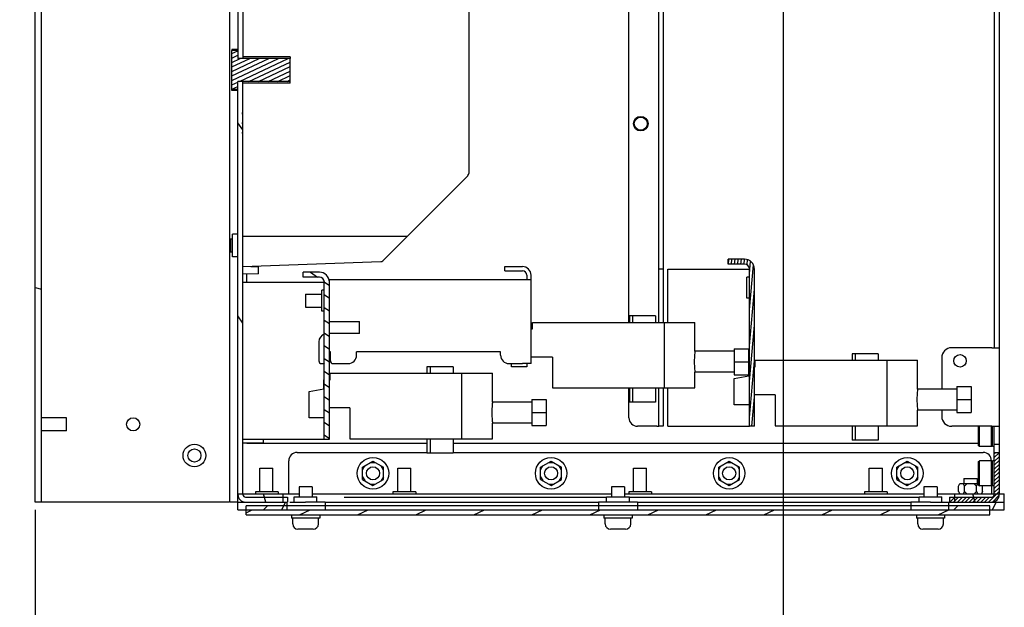
# Model space of a CAD drawing. Units: millimetres. Extents: x 0 to 864, y 0 to 559.
# Drawn here: x 372 to 504, y 215 to 293 of the extents above; entities that cross this region are included whole.
import ezdxf

# ---------------------------------------------------------------- set-up
doc = ezdxf.new("R2010")
doc.units = ezdxf.units.MM
doc.header["$LTSCALE"] = 47.498
doc.layers.get('0').update_dxf_attribs({"linetype": 'CONTINUOUS'})
for name, color, linetype in [('0004___ALL_AXES_PRT', 7, 'CONTINUOUS'), ('002___PRT_ALL_AXES', 7, 'CONTINUOUS'), ('02___PRT_ALL_AXES', 7, 'CONTINUOUS'), ('ROUNDS', 7, 'CONTINUOUS')]:
    doc.layers.add(name, color=color, linetype=linetype)
doc.styles.get("Standard").update_dxf_attribs({"font": 'txt', "width": 0.8})
doc.dimstyles.new('DIMSTYLE_1', dxfattribs={"dimtxt": 4, "dimasz": 4.8, "dimexe": 3.2, "dimexo": 1.6, "dimtad": 0, "dimtih": 1, "dimtoh": 1, "dimdec": 0, "dimlfac": 2.857143, "dimzin": 0, "dimdsep": 46, "dimtxsty": 'STANDARD', "dimblk": 'CLOSED', "dimblk1": 'CLOSED', "dimblk2": 'CLOSED', "dimcen": 0.09, "dimadec": 0, "dimazin": 0, "dimtp": 0.1, "dimtm": 0.1, "dimtfac": 1, "dimtdec": 0, "dimtofl": 0, "dimtmove": 0, "dimatfit": 3, "dimldrblk": 'CLOSED', "dimfxl": 1, "dimtolj": 1, "dimtzin": 0, "dimarcsym": 0})
doc.dimstyles.new('DIMSTYLE_2', dxfattribs={"dimtxt": 4, "dimasz": 4.8, "dimexe": 3.2, "dimexo": 1.6, "dimtad": 0, "dimtih": 1, "dimtoh": 1, "dimdec": 0, "dimlfac": 2.857143, "dimzin": 0, "dimdsep": 46, "dimtxsty": 'STANDARD', "dimblk": 'CLOSED', "dimblk1": 'CLOSED', "dimblk2": 'CLOSED', "dimcen": 0.09, "dimadec": 0, "dimazin": 0, "dimtfac": 1, "dimtdec": 0, "dimtofl": 0, "dimtmove": 0, "dimatfit": 3, "dimldrblk": 'CLOSED', "dimfxl": 1, "dimtolj": 1, "dimtzin": 0, "dimarcsym": 0})

# ---------------------------------------------------------------- blocks, each defined once
blk = doc.blocks.new('*D15')
at = {"color": 2, "linetype": 'CONTINUOUS'}
blk.add_line((374.01, 227.72), (374.01, 210.45), dxfattribs=at)
at = {"color": 2, "linetype": 'CONTINUOUS', "insert": (372.01, 195.65), "char_height": 4, "width": 16, "attachment_point": 3, "rotation": 90, "line_spacing_factor": 0.9}
blk.add_mtext('0\\P[0.0]', dxfattribs=at)
blk = doc.blocks.new('_CLOSED')
at = {"color": 0, "linetype": 'BYBLOCK'}
for p, q in [((0, 0), (-1, 0.167)), ((-1, 0.167), (-1, -0.167)), ((-1, -0.167), (0, 0)), ((-1, 0), (0, 0))]:
    blk.add_line(p, q, dxfattribs=at)
blk = doc.blocks.new('*D16')
at = {"color": 2, "linetype": 'CONTINUOUS'}
blk.add_line((473.97, 299.73), (473.97, 210.45), dxfattribs=at)
at = {"color": 2, "linetype": 'CONTINUOUS', "insert": (471.97, 198.85), "char_height": 4, "width": 19.2, "attachment_point": 3, "rotation": 90, "line_spacing_factor": 0.9}
blk.add_mtext('286\\P[11.2]', dxfattribs=at)
blk = doc.blocks.new('*D17')
at = {"color": 2, "linetype": 'CONTINUOUS'}
blk.add_line((374.01, 227.72), (374.01, 210.45), dxfattribs=at)
at = {"color": 2, "linetype": 'CONTINUOUS', "insert": (372.01, 195.65), "char_height": 4, "width": 16, "attachment_point": 3, "rotation": 90, "line_spacing_factor": 0.9}
blk.add_mtext('0\\P[0.0]', dxfattribs=at)

msp = doc.modelspace()

# ---------------------------------------------------------------- hatches: boundary and pattern name
at = {"linetype": 'CONTINUOUS'}
h = msp.add_hatch(dxfattribs=at)
h.set_pattern_fill('default__199', color=2, scale=14.813388, angle=125, style=0, pattern_type=0)
h.set_pattern_definition([(125, (0, 0), (-12.1344, -8.4966), [])])
edge = h.paths.add_edge_path()
edge.add_line((401.77, 279.51), (401.7, 279.51))
edge.add_line((401.7, 279.51), (401.7, 279.34))
edge.add_line((401.7, 279.34), (401.77, 279.34))
edge.add_line((401.77, 279.34), (401.77, 278.22))
edge.add_line((401.77, 278.22), (401.7, 278.22))
edge.add_line((401.7, 278.22), (401.7, 278.01))
edge.add_line((401.7, 278.01), (401.77, 278.01))
edge.add_line((401.77, 278.01), (401.77, 229.78))
edge.add_spline(control_points=[(401.77, 229.78), (401.77, 229.71), (401.8, 229.6), (401.94, 229.46), (402.05, 229.43), (402.12, 229.43)], knot_values=[0, 0, 0, 0, 0.333333, 0.666667, 1, 1, 1, 1], degree=3, periodic=0)
edge.add_line((402.12, 229.43), (407.75, 229.43))
edge.add_line((407.75, 229.43), (407.75, 228.76))
edge.add_line((407.75, 228.76), (402.12, 228.76))
edge.add_spline(control_points=[(402.12, 228.76), (401.98, 228.76), (401.72, 228.81), (401.38, 229.04), (401.16, 229.38), (401.11, 229.64), (401.1, 229.78)], knot_values=[0, 0, 0, 0, 0.25, 0.5, 0.75, 1, 1, 1, 1], degree=3, periodic=0)
edge.add_line((401.1, 229.78), (401.1, 285))
edge.add_line((401.1, 285), (401.77, 285))
edge.add_line((401.77, 285), (401.77, 280.84))
edge.add_line((401.77, 280.84), (401.7, 280.84))
edge.add_line((401.7, 280.84), (401.7, 280.63))
edge.add_line((401.7, 280.63), (401.77, 280.63))
edge.add_line((401.77, 280.63), (401.77, 279.51))
edge = h.paths.add_edge_path()
edge.add_line((401.77, 288.03), (401.1, 288.03))
edge.add_line((401.1, 288.03), (401.1, 461.2))
edge.add_arc((420.42, 376.86), 86.53, 102.4465, 102.8978)
edge.add_line((401.77, 461.35), (401.77, 288.03))
h = msp.add_hatch(dxfattribs=at)
h.set_pattern_fill('default__204', color=2, scale=43.178376, angle=165, style=0, pattern_type=0)
h.set_pattern_definition([(165, (0, 0), (-11.1754, -41.707), [])])
h.paths.add_polyline_path([(374.01, 447.76), (374.85, 447.76), (374.85, 444.26), (374.01, 444.26)])
h.paths.add_polyline_path([(374.01, 437.26), (374.85, 437.26), (374.85, 433.76), (374.01, 433.76)])
h.paths.add_polyline_path([(374.01, 426.76), (374.85, 426.76), (374.85, 228.76), (374.01, 228.76)])
h = msp.add_hatch(dxfattribs=at)
h.set_pattern_fill('default__197', color=2, scale=0.540849, angle=205, style=0, pattern_type=0)
h.set_pattern_definition([(205, (0, 0), (0.2285726, -0.4901755), [])])
h.paths.add_polyline_path([(401.1, 288.03), (408.1, 288.03), (408.1, 285), (401.1, 285), (401.1, 283.91), (400.3, 283.91), (400.3, 289.12), (401.1, 289.12)])
h = msp.add_hatch(dxfattribs=at)
h.set_pattern_fill('default__185', color=2, scale=0.417913, angle=85, style=0, pattern_type=0)
h.set_pattern_definition([(85, (0, 0), (-0.41632273, 0.03642352), [])])
edge = h.paths.add_edge_path()
edge.add_line((466.62, 260.56), (466.62, 261.23))
edge.add_line((466.62, 261.23), (468.79, 261.23))
edge.add_spline(control_points=[(468.79, 261.23), (468.94, 261.23), (469.21, 261.19), (469.59, 260.99), (469.89, 260.69), (470.08, 260.31), (470.12, 260.04), (470.12, 259.9)], knot_values=[0, 0, 0, 0, 0.2, 0.4, 0.6, 0.8, 1, 1, 1, 1], degree=3, periodic=0)
edge.add_line((470.12, 259.9), (470.12, 238.9))
edge.add_line((470.12, 238.9), (469.46, 238.9))
edge.add_line((469.46, 238.9), (469.46, 259.9))
edge.add_spline(control_points=[(469.46, 259.9), (469.46, 259.97), (469.44, 260.11), (469.34, 260.3), (469.19, 260.45), (469, 260.54), (468.87, 260.56), (468.79, 260.56)], knot_values=[0, 0, 0, 0, 0.2, 0.4, 0.6, 0.8, 1, 1, 1, 1], degree=3, periodic=0)
edge.add_line((468.79, 260.56), (466.62, 260.56))
h = msp.add_hatch(dxfattribs=at)
h.set_pattern_fill('default__186', color=2, scale=1.396216, angle=325, style=0, pattern_type=0)
h.set_pattern_definition([(325, (0, 0), (0.8008366, 1.1437132), [])])
edge = h.paths.add_edge_path()
edge.add_line((409.82, 258.83), (409.82, 259.49))
edge.add_line((409.82, 259.49), (411.99, 259.49))
edge.add_spline(control_points=[(411.99, 259.49), (412.13, 259.49), (412.4, 259.45), (412.78, 259.25), (413.08, 258.96), (413.28, 258.58), (413.32, 258.31), (413.32, 258.16)], knot_values=[0, 0, 0, 0, 0.2, 0.4, 0.6, 0.8, 1, 1, 1, 1], degree=3, periodic=0)
edge.add_line((413.32, 258.16), (413.32, 237.16))
edge.add_line((413.32, 237.16), (412.65, 237.16))
edge.add_line((412.65, 237.16), (412.65, 258.16))
edge.add_spline(control_points=[(412.65, 258.16), (412.65, 258.23), (412.63, 258.37), (412.54, 258.56), (412.39, 258.71), (412.2, 258.8), (412.06, 258.83), (411.99, 258.83)], knot_values=[0, 0, 0, 0, 0.2, 0.4, 0.6, 0.8, 1, 1, 1, 1], degree=3, periodic=0)
edge.add_line((411.99, 258.83), (409.82, 258.83))
h = msp.add_hatch(dxfattribs=at)
h.set_pattern_fill('default__189', color=2, scale=0.365808, angle=45, style=0, pattern_type=0)
h.set_pattern_definition([(45, (0, 0), (-0.25866561, 0.25866561), [])])
edge = h.paths.add_edge_path()
edge.add_spline(control_points=[(501.83, 229.43), (501.88, 229.43), (501.97, 229.44), (502.09, 229.52), (502.17, 229.64), (502.18, 229.73), (502.18, 229.78)], knot_values=[0, 0, 0, 0, 0.25, 0.5, 0.75, 1, 1, 1, 1], degree=3, periodic=0)
edge.add_line((502.18, 229.78), (502.18, 235.41))
edge.add_line((502.18, 235.41), (502.85, 235.41))
edge.add_line((502.85, 235.41), (502.85, 229.78))
edge.add_spline(control_points=[(502.85, 229.78), (502.85, 229.67), (502.82, 229.46), (502.67, 229.17), (502.44, 228.94), (502.15, 228.79), (501.94, 228.76), (501.83, 228.76)], knot_values=[0, 0, 0, 0, 0.2, 0.4, 0.6, 0.8, 1, 1, 1, 1], degree=3, periodic=0)
edge.add_line((501.83, 228.76), (496.2, 228.76))
edge.add_line((496.2, 228.76), (496.2, 229.43))
edge.add_line((496.2, 229.43), (501.83, 229.43))
h = msp.add_hatch(dxfattribs=at)
h.set_pattern_fill('default__190', color=2, scale=7.630868, angle=285, style=0, pattern_type=0)
h.set_pattern_definition([(285, (0, 0), (7.37085, 1.97501), [])])
h.paths.add_polyline_path([(407.09, 229.85), (407.09, 228.76), (401.1, 228.76), (401.1, 229.85)])
h.paths.add_polyline_path([(496.86, 228.76), (496.86, 229.85), (503.51, 229.85), (503.51, 228.76)])
h = msp.add_hatch(dxfattribs=at)
h.set_pattern_fill('default__191', color=2, scale=7.173748, angle=245, style=0, pattern_type=0)
h.set_pattern_definition([(245, (0, 0), (6.50162, -3.03176), [])])
h.paths.add_polyline_path([(407.69, 228.76), (407.69, 227.71), (401.1, 227.71), (401.1, 228.76)])
h.paths.add_polyline_path([(496.1, 227.71), (496.1, 228.76), (503.51, 228.76), (503.51, 227.71)])
h = msp.add_hatch(dxfattribs=at)
h.set_pattern_fill('default__187', color=2, scale=5.436155, angle=45, style=0, pattern_type=0)
h.set_pattern_definition([(45, (0, 0), (-3.84394, 3.84394), [])])
h.paths.add_polyline_path([(496.1, 227.71), (496.1, 228.25), (501.6, 228.25), (501.6, 227.71)])
h.paths.add_polyline_path([(407.69, 228.25), (407.69, 227.71), (402.2, 227.71), (402.2, 228.25)])
h = msp.add_hatch(dxfattribs=at)
h.set_pattern_fill('default__188', color=2, scale=3.277765, angle=205, style=0, pattern_type=0)
h.set_pattern_definition([(205, (0, 0), (1.385244, -2.970664), [])])
h.paths.add_polyline_path([(501.6, 227.71), (501.6, 227.05), (402.2, 227.05), (402.2, 227.71)])

# ---------------------------------------------------------------- linework, layer by layer
at = {"color": 7, "linetype": 'CONTINUOUS'}
for p, q in [((401.1, 460.69), (401.1, 288.03)), ((401.77, 460.85), (401.77, 288.03)), ((374.85, 228.76), (374.85, 450.38)), ((374.01, 228.76), (374.01, 449.78)), ((502.18, 331.61), (502.18, 249.39)), ((400.02, 228.76), (400.02, 316.19)), ((401.1, 289.12), (400.3, 289.12)), ((400.3, 283.91), (400.3, 289.12)), ((408.1, 288.03), (401.1, 288.03)), ((408.1, 285), (408.1, 288.03)), ((408.1, 285), (401.1, 285)), ((401.1, 227.71), (401.1, 285)), ((401.77, 279.51), (401.77, 285)), ((401.1, 283.91), (400.3, 283.91)), ((401.7, 280.84), (401.77, 280.84)), ((401.7, 280.63), (401.7, 280.84)), ((401.7, 280.63), (401.77, 280.63)), ((401.7, 279.51), (401.77, 279.51)), ((401.7, 279.34), (401.7, 279.51)), ((401.7, 279.34), (401.77, 279.34)), ((401.77, 229.78), (401.77, 279.34)), ((401.7, 278.22), (401.77, 278.22)), ((401.7, 278.01), (401.7, 278.22)), ((401.7, 278.01), (401.77, 278.01)), ((468.79, 261.23), (466.62, 261.23)), ((466.62, 260.56), (466.62, 261.23)), ((468.79, 260.56), (466.62, 260.56)), ((403.87, 259.28), (401.77, 259.21)), ((402.29, 258.16), (402.29, 259.23)), ((402.82, 260.26), (402.82, 260.3)), ((402.82, 260.26), (403.87, 260.22)), ((403.87, 259.28), (403.87, 260.22)), ((411.99, 259.49), (409.82, 259.49)), ((409.82, 258.83), (409.82, 259.49)), ((458.57, 259.91), (459.57, 259.91)), ((458.57, 252.77), (458.57, 259.91)), ((459.57, 259.91), (469.46, 259.91)), ((469.46, 238.9), (469.46, 259.9)), ((470.12, 238.9), (470.12, 259.9)), ((401.77, 258.16), (412.65, 258.16)), ((411.99, 258.83), (409.82, 258.83)), ((412.65, 237.16), (412.65, 258.16)), ((440.27, 258.48), (413.32, 258.48)), ((413.32, 237.16), (413.32, 258.48)), ((440.27, 247.28), (440.27, 259.11)), ((469.46, 258.82), (469.13, 258.82)), ((412.65, 257.08), (412.32, 257.08)), ((469.46, 256.02), (469.13, 256.02)), ((412.65, 254.28), (412.32, 254.28)), ((413.32, 252.88), (417.34, 252.88)), ((417.34, 251.3), (417.34, 252.88)), ((440.48, 252.77), (462.18, 252.77)), ((440.48, 251.9), (440.48, 252.77)), ((456.91, 253.65), (453.43, 253.65)), ((453.43, 253.65), (453.43, 252.77)), ((453.85, 253.65), (453.85, 252.77)), ((456.91, 253.65), (456.91, 252.77)), ((458.09, 244.02), (458.09, 252.77)), ((462.18, 248.92), (462.18, 252.77)), ((440.27, 251.9), (440.48, 251.9)), ((413.46, 248.85), (413.32, 248.85)), ((436.21, 248.85), (416.96, 248.85)), ((467.43, 248.92), (462.18, 248.92)), ((467.43, 249.26), (469.35, 249.26)), ((467.43, 249.26), (467.43, 245.78)), ((469.35, 249.26), (469.35, 245.78)), ((443.14, 248.15), (440.27, 248.15)), ((443.14, 248.15), (443.14, 244.02)), ((467.43, 247.52), (469.35, 247.52)), ((470.23, 247.72), (487.84, 247.72)), ((470.23, 246.84), (470.23, 247.72)), ((483.6, 248.59), (483.18, 248.59)), ((483.18, 248.59), (483.18, 247.72)), ((483.6, 248.59), (483.6, 247.72)), ((486.42, 248.6), (486, 248.6)), ((486.66, 248.6), (486.66, 247.72)), ((487.84, 238.97), (487.84, 247.72)), ((491.23, 247.72), (491.7, 247.72)), ((491.93, 243.87), (491.93, 247.72)), ((429.86, 246.86), (426.37, 246.86)), ((426.37, 246.86), (426.37, 245.98)), ((426.79, 246.86), (426.79, 245.98)), ((429.86, 246.86), (429.86, 245.98)), ((437.68, 246.82), (437.68, 247.28)), ((439.71, 246.82), (437.68, 246.82)), ((440.27, 247.28), (439.15, 247.28)), ((439.71, 247.28), (439.71, 246.82)), ((467.43, 246.12), (462.18, 246.12)), ((462.18, 244.02), (462.18, 246.12)), ((469.39, 246.84), (469.46, 246.84)), ((469.39, 245.62), (469.39, 246.84)), ((470.12, 246.84), (470.23, 246.84)), ((412.58, 245.11), (412.65, 245.11)), ((412.58, 243.88), (412.58, 245.11)), ((413.32, 245.11), (413.42, 245.11)), ((413.42, 245.98), (435.12, 245.98)), ((413.42, 245.11), (413.42, 245.98)), ((431.04, 237.23), (431.04, 245.98)), ((435.12, 242.13), (435.12, 245.98)), ((467.43, 245.78), (469.35, 245.78)), ((467.43, 245.27), (469.39, 245.62)), ((467.43, 241.77), (467.43, 245.27)), ((410.62, 243.53), (412.58, 243.88)), ((410.62, 240.03), (410.62, 243.53)), ((443.14, 244.02), (462.18, 244.02)), ((453.43, 244.02), (453.43, 242.1)), ((453.85, 244.02), (453.85, 242.1)), ((456.91, 244.02), (456.91, 242.1)), ((458.57, 238.91), (458.57, 244.02)), ((497.18, 243.87), (491.93, 243.87)), ((497.18, 244.21), (499.1, 244.21)), ((497.18, 244.21), (497.18, 240.73)), ((499.1, 244.21), (499.1, 240.73)), ((440.37, 242.13), (435.12, 242.13)), ((440.37, 242.47), (442.3, 242.47)), ((440.37, 242.47), (440.37, 238.99)), ((442.3, 242.47), (442.3, 238.99)), ((456.91, 242.1), (453.43, 242.1)), ((472.89, 243.1), (470.12, 243.1)), ((472.89, 243.1), (472.89, 238.97)), ((497.18, 242.47), (499.1, 242.47)), ((416.08, 241.36), (413.32, 241.36)), ((416.08, 241.36), (416.08, 237.23)), ((469.46, 241.77), (467.43, 241.77)), ((497.18, 241.07), (491.93, 241.07)), ((491.93, 238.97), (491.93, 241.07)), ((412.65, 240.03), (410.62, 240.03)), ((440.37, 240.73), (442.3, 240.73)), ((497.18, 240.73), (499.1, 240.73)), ((440.37, 239.33), (435.12, 239.33)), ((435.12, 237.23), (435.12, 239.33)), ((440.37, 238.99), (442.3, 238.99)), ((458.57, 238.91), (459.57, 238.91)), ((459.57, 238.91), (469.46, 238.91)), ((470.12, 238.9), (469.46, 238.9)), ((472.89, 238.97), (487.84, 238.97)), ((483.18, 238.97), (483.18, 237.04)), ((483.6, 238.97), (483.6, 237.04)), ((486.66, 238.97), (486.66, 237.05)), ((491.23, 238.97), (491.7, 238.97)), ((500.08, 236.29), (500.08, 238.89)), ((500.18, 236.19), (500.18, 238.89)), ((501.76, 238.89), (501.76, 236.19)), ((501.81, 236.19), (501.81, 238.89)), ((501.86, 238.89), (501.86, 236.19)), ((501.92, 236.19), (501.92, 238.89)), ((502.18, 229.78), (502.18, 238.89)), ((401.77, 237.16), (413.32, 237.16)), ((416.08, 237.23), (435.12, 237.23)), ((426.37, 237.23), (426.37, 235.31)), ((426.79, 237.23), (426.79, 235.31)), ((429.86, 237.23), (429.86, 235.31)), ((483.6, 237.04), (483.18, 237.04)), ((486.42, 237.05), (486, 237.05)), ((402.29, 236.6), (402.29, 236.64)), ((426.37, 236.6), (402.29, 236.6)), ((500.08, 236.6), (429.86, 236.6)), ((500.18, 236.19), (500.08, 236.29)), ((501.76, 236.19), (500.18, 236.19)), ((501.81, 236.28), (501.76, 236.28)), ((501.86, 236.19), (501.81, 236.19)), ((501.92, 236.28), (501.86, 236.28)), ((502.13, 236.19), (501.92, 236.19)), ((502.15, 234.28), (502.15, 236.19)), ((502.85, 236.48), (502.18, 236.48)), ((417.75, 233.42), (419.15, 234.23)), ((419.15, 234.23), (420.55, 233.42)), ((429.86, 235.31), (426.37, 235.31)), ((441.55, 233.42), (442.95, 234.23)), ((442.95, 234.23), (444.35, 233.42)), ((465.35, 233.42), (466.75, 234.23)), ((466.75, 234.23), (468.15, 233.42)), ((489.15, 233.42), (490.55, 234.23)), ((490.55, 234.23), (491.95, 233.42)), ((500.08, 234.18), (500.18, 234.28)), ((501.76, 234.28), (500.18, 234.28)), ((500.18, 230.94), (500.18, 234.28)), ((501.76, 234.28), (501.76, 230.94)), ((501.86, 234.28), (501.81, 234.28)), ((501.81, 230.94), (501.81, 234.28)), ((501.86, 234.28), (501.86, 230.94)), ((502.13, 234.28), (501.92, 234.28)), ((501.92, 230.94), (501.92, 234.28)), ((502.18, 235.41), (502.85, 235.41)), ((502.85, 229.78), (502.85, 235.41)), ((417.75, 233.07), (418.05, 233.59)), ((417.75, 231.8), (417.75, 233.42)), ((418.84, 234.05), (419.45, 234.05)), ((420.55, 233.07), (420.24, 233.59)), ((420.55, 231.8), (420.55, 233.42)), ((441.55, 233.07), (441.85, 233.59)), ((441.55, 231.8), (441.55, 233.42)), ((442.64, 234.05), (443.25, 234.05)), ((444.35, 233.07), (444.04, 233.59)), ((444.35, 231.8), (444.35, 233.42)), ((465.35, 233.07), (465.65, 233.59)), ((465.35, 231.8), (465.35, 233.42)), ((466.44, 234.05), (467.05, 234.05)), ((468.15, 233.07), (467.84, 233.59)), ((468.15, 231.8), (468.15, 233.42)), ((489.15, 233.07), (489.45, 233.59)), ((489.15, 231.8), (489.15, 233.42)), ((490.24, 234.05), (490.85, 234.05)), ((491.95, 233.07), (491.64, 233.59)), ((491.95, 231.8), (491.95, 233.42)), ((500.08, 231.04), (500.08, 234.18)), ((501.81, 234.2), (501.76, 234.2)), ((501.92, 234.2), (501.86, 234.2)), ((417.75, 232.15), (418.05, 231.63)), ((417.75, 231.8), (419.15, 230.99)), ((419.15, 230.99), (420.55, 231.8)), ((420.55, 232.15), (420.24, 231.63)), ((441.55, 232.15), (441.85, 231.63)), ((441.55, 231.8), (442.95, 230.99)), ((442.95, 230.99), (444.35, 231.8)), ((444.35, 232.15), (444.04, 231.63)), ((465.35, 232.15), (465.65, 231.63)), ((465.35, 231.8), (466.75, 230.99)), ((466.75, 230.99), (468.15, 231.8)), ((468.15, 232.15), (467.84, 231.63)), ((489.15, 232.15), (489.45, 231.63)), ((489.15, 231.8), (490.55, 230.99)), ((490.55, 230.99), (491.95, 231.8)), ((491.95, 232.15), (491.64, 231.63)), ((418.84, 231.17), (419.45, 231.17)), ((442.64, 231.17), (443.25, 231.17)), ((466.44, 231.17), (467.05, 231.17)), ((490.24, 231.17), (490.85, 231.17)), ((497.38, 230.88), (497.56, 231.23)), ((497.38, 230.18), (497.38, 230.88)), ((497.56, 231.23), (500.08, 231.23)), ((498.19, 230.88), (498.02, 231.23)), ((498.19, 230.88), (498.54, 231.23)), ((498.19, 230.18), (498.19, 230.88)), ((499.81, 230.88), (499.46, 231.23)), ((499.81, 230.88), (499.98, 231.23)), ((499.81, 230.18), (499.81, 230.88)), ((500.08, 231.04), (500.18, 230.94)), ((501.76, 230.94), (500.18, 230.94)), ((500.62, 230.88), (500.58, 230.94)), ((500.62, 230.18), (500.62, 230.88)), ((501.81, 231.03), (501.76, 231.03)), ((501.86, 230.94), (501.81, 230.94)), ((501.92, 231.03), (501.86, 231.03)), ((502.13, 230.94), (501.92, 230.94)), ((502.15, 229.85), (502.15, 230.94)), ((401.1, 229.85), (409.27, 229.85)), ((402.12, 229.43), (407.75, 229.43)), ((407.09, 229.85), (407.09, 228.76)), ((407.75, 229.43), (407.75, 228.76)), ((411.02, 229.85), (451.02, 229.85)), ((452.77, 229.85), (492.78, 229.85)), ((494.53, 229.85), (503.51, 229.85)), ((496.2, 229.43), (501.83, 229.43)), ((496.2, 229.43), (496.2, 228.76)), ((496.86, 229.85), (496.86, 228.76)), ((497.38, 230.18), (497.55, 229.85)), ((498.19, 230.18), (498.02, 229.85)), ((498.19, 230.18), (498.52, 229.85)), ((499.81, 230.18), (499.47, 229.85)), ((499.81, 230.18), (499.97, 229.85)), ((500.62, 230.18), (500.45, 229.85)), ((503.51, 227.71), (503.51, 229.85)), ((399.93, 228.76), (374.01, 228.76)), ((401.1, 228.76), (400.02, 228.76)), ((401.1, 228.76), (407.69, 228.76)), ((401.1, 227.71), (503.51, 227.71)), ((402.12, 228.76), (407.75, 228.76)), ((501.6, 228.25), (402.2, 228.25)), ((402.2, 227.05), (402.2, 228.25)), ((407.69, 227.71), (407.69, 228.76)), ((412.77, 228.76), (410.14, 228.76)), ((412.77, 228.76), (412.77, 227.71)), ((414.19, 228.76), (447.52, 228.76)), ((454.52, 228.76), (449.27, 228.76)), ((449.27, 228.76), (449.27, 227.71)), ((454.52, 228.76), (454.52, 227.71)), ((456.27, 228.76), (489.28, 228.76)), ((493.65, 228.76), (491.03, 228.76)), ((491.03, 228.76), (491.03, 227.71)), ((496.1, 228.76), (503.51, 228.76)), ((496.1, 227.71), (496.1, 228.76)), ((501.6, 227.05), (501.6, 228.25)), ((402.2, 227.05), (501.6, 227.05)), ((411.16, 225.14), (409.13, 225.14)), ((452.91, 225.14), (450.88, 225.14)), ((494.67, 225.14), (492.64, 225.14))]:
    msp.add_line(p, q, dxfattribs=at)
at = {"color": 3, "linetype": 'CONTINUOUS'}
for p, q in [((502.85, 235.41), (502.85, 331.61)), ((439.71, 259.11), (439.71, 258.48)), ((501.83, 249.39), (502.85, 249.39)), ((457.07, 238.91), (457.35, 238.91)), ((501.83, 238.89), (502.85, 238.89))]:
    msp.add_line(p, q, dxfattribs=at)
at = {"color": 7, "linetype": 'CONTINUOUS'}
for points in [[(462.18, 248.92), (462.18, 248.9), (462.17, 248.81), (462.15, 248.68), (462.13, 248.51), (462.11, 248.3), (462.1, 248.06), (462.09, 247.79), (462.09, 247.52)], [(462.09, 247.52), (462.09, 247.25), (462.1, 246.98), (462.11, 246.74), (462.13, 246.53), (462.15, 246.36), (462.17, 246.23), (462.18, 246.15), (462.18, 246.12)], [(486, 248.6), (484.57, 248.59), (483.6, 248.59)], [(486.66, 248.6), (486.64, 248.6), (486.42, 248.6)], [(487.84, 247.72), (488.95, 247.72), (489.9, 247.72), (491.23, 247.72)], [(491.7, 247.72), (491.9, 247.72), (491.93, 247.72)], [(491.93, 243.87), (491.93, 243.84), (491.92, 243.76), (491.9, 243.63), (491.88, 243.46), (491.86, 243.25), (491.85, 243.01), (491.84, 242.74), (491.84, 242.47)], [(435.12, 242.13), (435.12, 242.11), (435.11, 242.02), (435.09, 241.89), (435.08, 241.72), (435.06, 241.51), (435.04, 241.27), (435.03, 241), (435.03, 240.73)], [(491.84, 242.47), (491.84, 242.2), (491.85, 241.93), (491.86, 241.69), (491.88, 241.48), (491.9, 241.31), (491.92, 241.18), (491.93, 241.1), (491.93, 241.07)], [(435.03, 240.73), (435.03, 240.46), (435.04, 240.19), (435.06, 239.95), (435.08, 239.74), (435.1, 239.57), (435.11, 239.44), (435.12, 239.36), (435.12, 239.33)], [(487.84, 238.97), (488.95, 238.97), (489.9, 238.97), (491.23, 238.97)], [(491.7, 238.97), (491.9, 238.97), (491.93, 238.97)], [(486, 237.05), (484.57, 237.04), (483.6, 237.04)], [(486.66, 237.05), (486.64, 237.05), (486.42, 237.05)]]:
    msp.add_lwpolyline(points, dxfattribs=at)
for centre, radius in [((454.93, 279.34), 0.973), ((419.15, 232.61), 2.1), ((442.95, 232.61), 2.1), ((466.75, 232.61), 2.1), ((490.55, 232.61), 2.1)]:
    msp.add_circle(centre, radius, dxfattribs=at)
for centre, radius, start, end in [((468.79, 259.9), 1.33, 0, 90), ((468.79, 259.9), 0.665, 0, 90), ((411.99, 258.16), 1.33, 0, 90), ((439.15, 259.11), 1.12, 0, 90), ((411.99, 258.16), 0.665, 0, 90), ((402.12, 229.78), 1.01, 180, 270), ((402.12, 229.78), 0.35, 180, 270), ((501.83, 229.78), 1.01, 270, 360), ((501.83, 229.78), 0.35, 270, 360), ((409.13, 225.84), 0.7, 180, 270), ((411.16, 225.84), 0.7, 270, 360), ((450.88, 225.84), 0.7, 180, 270), ((452.91, 225.84), 0.7, 270, 360), ((492.64, 225.84), 0.7, 180, 270), ((494.67, 225.84), 0.7, 270, 360)]:
    msp.add_arc(centre, radius, start, end, dxfattribs=at)
at = {"color": 3, "linetype": 'CONTINUOUS'}
msp.add_arc((439.15, 259.11), 0.56, 0, 90, dxfattribs=at)
at = {"layer": '0004___ALL_AXES_PRT', "color": 7, "linetype": 'CONTINUOUS'}
for p, q in [((401.77, 279.34), (401.77, 279.51)), ((469.46, 258.82), (469.13, 258.82)), ((469.13, 256.02), (469.13, 258.82)), ((412.65, 257.08), (412.32, 257.08)), ((412.32, 254.28), (412.32, 257.08)), ((469.46, 256.02), (469.13, 256.02)), ((412.65, 254.28), (412.32, 254.28))]:
    msp.add_line(p, q, dxfattribs=at)
at = {"layer": '0004___ALL_AXES_PRT', "color": 3, "linetype": 'CONTINUOUS'}
for centre, radius in [((454.93, 279.34), 0.875), ((497.6, 247.64), 0.831)]:
    msp.add_circle(centre, radius, dxfattribs=at)
at = {"layer": '002___PRT_ALL_AXES', "color": 7, "linetype": 'CONTINUOUS'}
for p, q in [((401.1, 289.26), (400.3, 289.26)), ((400.3, 289.26), (400.3, 289.12)), ((408.1, 288.26), (401.77, 288.26)), ((408.1, 288.26), (408.1, 288.03)), ((408.1, 284.76), (401.77, 284.76)), ((408.1, 284.76), (408.1, 285)), ((400.3, 283.76), (400.3, 283.91)), ((401.1, 283.76), (400.3, 283.76)), ((401.1, 264.58), (400.4, 264.58)), ((400.4, 261.54), (400.4, 264.58)), ((401.1, 261.54), (400.4, 261.54)), ((378.21, 240.03), (374.85, 240.03)), ((378.21, 238.28), (378.21, 240.03)), ((378.21, 238.28), (374.85, 238.28)), ((404.46, 237.16), (404.46, 236.64)), ((404.46, 236.64), (401.77, 236.64)), ((404.04, 233.31), (405.79, 233.31)), ((404.04, 230.13), (404.04, 233.31)), ((405.79, 230.13), (405.79, 233.31)), ((422.47, 233.31), (424.22, 233.31)), ((422.47, 230.13), (422.47, 233.31)), ((424.22, 230.13), (424.22, 233.31)), ((453.97, 233.31), (455.72, 233.31)), ((453.97, 230.13), (453.97, 233.31)), ((455.72, 230.13), (455.72, 233.31)), ((485.47, 233.31), (487.22, 233.31)), ((485.47, 230.13), (485.47, 233.31)), ((487.22, 230.13), (487.22, 233.31)), ((498.12, 231.91), (499.87, 231.91)), ((498.12, 231.91), (498.12, 231.23)), ((499.87, 231.91), (499.87, 231.23)), ((406.5, 230.13), (403.46, 230.13)), ((403.46, 230.13), (403.46, 229.85)), ((406.5, 230.13), (406.5, 229.85)), ((408.62, 229.46), (411.66, 229.46)), ((408.62, 228.76), (408.62, 229.46)), ((411.66, 228.76), (411.66, 229.46)), ((424.87, 230.13), (421.82, 230.13)), ((421.82, 230.13), (421.82, 229.85)), ((424.87, 230.13), (424.87, 229.85)), ((450.37, 229.46), (453.42, 229.46)), ((450.37, 228.76), (450.37, 229.46)), ((456.37, 230.13), (453.32, 230.13)), ((453.32, 230.13), (453.32, 229.85)), ((453.42, 228.76), (453.42, 229.46)), ((456.37, 230.13), (456.37, 229.85)), ((487.87, 230.13), (484.82, 230.13)), ((484.82, 230.13), (484.82, 229.85)), ((487.87, 230.13), (487.87, 229.85)), ((492.13, 229.46), (495.17, 229.46)), ((492.13, 228.76), (492.13, 229.46)), ((495.17, 228.76), (495.17, 229.46))]:
    msp.add_line(p, q, dxfattribs=at)
for centre, radius in [((387.1, 239.16), 0.875), ((395.29, 234.99), 1.52), ((395.29, 234.99), 0.875), ((419.15, 232.61), 0.875), ((442.95, 232.61), 0.875), ((466.75, 232.61), 0.875), ((490.55, 232.61), 0.875)]:
    msp.add_circle(centre, radius, dxfattribs=at)
at = {"layer": '02___PRT_ALL_AXES', "color": 7, "linetype": 'CONTINUOUS'}
for p, q in [((400.11, 263.94), (400.4, 263.94)), ((400.11, 263.94), (400.11, 262.19)), ((400.11, 262.19), (400.4, 262.19)), ((410.12, 256.55), (412.32, 256.55)), ((410.12, 256.55), (410.12, 254.8)), ((410.12, 254.8), (412.32, 254.8)), ((411.02, 230.81), (409.27, 230.81)), ((409.27, 230.81), (409.27, 229.46)), ((411.02, 230.81), (411.02, 229.46)), ((452.77, 230.81), (451.02, 230.81)), ((451.02, 230.81), (451.02, 229.46)), ((452.77, 230.81), (452.77, 229.46)), ((494.53, 230.81), (492.78, 230.81)), ((492.78, 230.81), (492.78, 229.46)), ((494.53, 230.81), (494.53, 229.46)), ((408.25, 227.05), (408.25, 226.61)), ((412.03, 226.61), (408.25, 226.61)), ((408.43, 225.84), (408.43, 226.61)), ((411.86, 225.84), (411.86, 226.61)), ((412.03, 227.05), (412.03, 226.61)), ((450.01, 227.05), (450.01, 226.61)), ((453.79, 226.61), (450.01, 226.61)), ((450.18, 225.84), (450.18, 226.61)), ((453.61, 225.84), (453.61, 226.61)), ((453.79, 227.05), (453.79, 226.61)), ((491.76, 227.05), (491.76, 226.61)), ((495.54, 226.61), (491.76, 226.61)), ((491.94, 225.84), (491.94, 226.61)), ((495.37, 225.84), (495.37, 226.61)), ((495.54, 227.05), (495.54, 226.61))]:
    msp.add_line(p, q, dxfattribs=at)
at = {"layer": 'ROUNDS', "color": 3, "linetype": 'CONTINUOUS'}
for p, q in [((453.36, 252.77), (453.36, 324.52)), ((457.35, 252.77), (457.35, 324.52)), ((436.77, 259.67), (439.15, 259.67)), ((501.83, 249.39), (496.48, 249.39)), ((495.15, 248.06), (495.15, 243.87)), ((453.36, 240.03), (453.36, 244.02)), ((457.35, 238.91), (457.35, 244.02)), ((495.15, 241.07), (495.15, 240.22)), ((457.07, 238.91), (454.48, 238.91)), ((501.83, 238.89), (496.48, 238.89)), ((415.31, 228.76), (447.52, 228.76)), ((456.27, 228.76), (489.28, 228.76))]:
    msp.add_line(p, q, dxfattribs=at)
at = {"layer": 'ROUNDS', "color": 7, "linetype": 'CONTINUOUS'}
for p, q in [((457.91, 306.06), (457.91, 252.77)), ((431.96, 300.52), (431.96, 272.69)), ((420.47, 261.03), (431.83, 272.39)), ((401.77, 264.29), (423.73, 264.29)), ((401.77, 260.26), (420.19, 260.9)), ((467.74, 261.24), (466.62, 261.24)), ((468.79, 261.24), (467.74, 261.24)), ((436.77, 260.23), (439.15, 260.23)), ((436.77, 259.67), (436.77, 260.23)), ((457.91, 259.91), (457.35, 259.91)), ((417.34, 251.3), (413.32, 251.3)), ((411.92, 250.18), (411.92, 247.63)), ((413.46, 247.63), (413.46, 248.85)), ((416.96, 248.4), (416.96, 248.85)), ((436.21, 248.4), (436.21, 248.85)), ((412.27, 247.28), (412.41, 247.28)), ((413.81, 247.28), (415.84, 247.28)), ((437.33, 247.28), (439.15, 247.28)), ((457.91, 244.02), (457.91, 238.91)), ((457.91, 238.91), (457.35, 238.91)), ((407.89, 229.85), (407.89, 234.29)), ((409.01, 235.41), (426.37, 235.41)), ((429.86, 235.41), (500.68, 235.41)), ((501.8, 234.29), (501.8, 234.2)), ((501.8, 231.03), (501.8, 229.85)), ((415.31, 229.43), (450.37, 229.43)), ((453.42, 229.43), (492.13, 229.43)), ((408.03, 228.76), (410.14, 228.76)), ((412.77, 228.76), (415.31, 228.76)), ((447.52, 228.76), (449.27, 228.76)), ((454.52, 228.76), (456.27, 228.76)), ((489.28, 228.76), (491.03, 228.76)), ((493.65, 228.76), (496.1, 228.76))]:
    msp.add_line(p, q, dxfattribs=at)
for centre, radius, start, end in [((431.54, 272.69), 0.42, 315, 360), ((420.18, 261.32), 0.42, 272, 315), ((413.04, 250.18), 1.12, 110.2706, 180), ((412.27, 247.63), 0.35, 180, 270), ((412.41, 247.63), 0.35, 270, 315.1312), ((413.81, 247.63), 0.35, 180, 270), ((415.84, 248.4), 1.12, 270, 360), ((437.33, 248.4), 1.12, 180, 270), ((409.01, 234.29), 1.12, 90, 180), ((500.68, 234.29), 1.12, 0, 90)]:
    msp.add_arc(centre, radius, start, end, dxfattribs=at)
at = {"layer": 'ROUNDS', "color": 3, "linetype": 'CONTINUOUS'}
for centre, radius, start, end in [((496.48, 248.06), 1.33, 90, 180), ((454.48, 240.03), 1.12, 180, 270), ((496.48, 240.22), 1.33, 180, 270)]:
    msp.add_arc(centre, radius, start, end, dxfattribs=at)

# ---------------------------------------------------------------- dimensions: what is measured, and where the dimension line sits
at = {"color": 2, "linetype": 'CONTINUOUS'}
for feature_location, offset, origin, dimstyle, picture, middle in [((473.97, 299.73), (0, -89.28), (374.01, 229.32), 'DIMSTYLE_1', '*D16', (476.97, 198.85)), ((374.01384783, 227.72134256), (0, -17.26766657), (374.01384783, 229.32134256), 'DIMSTYLE_2', '*D15', (377.01384783, 200.45367598)), ((374.01384783, 227.72134256), (0, -17.26766657), (374.01384783, 229.32134256), 'DIMSTYLE_2', '*D17', (377.01384783, 200.45367598))]:
    dim = msp.add_ordinate_dim(feature_location=feature_location, offset=offset, dtype=1, origin=origin, dimstyle=dimstyle, override={"dimtad": 1, "dimtih": 0, "dimtoh": 0}, dxfattribs=at)
    dim.commit()
    dim.dimension.update_dxf_attribs({"geometry": picture, "text_midpoint": middle})

doc.saveas('drawing.dxf')
